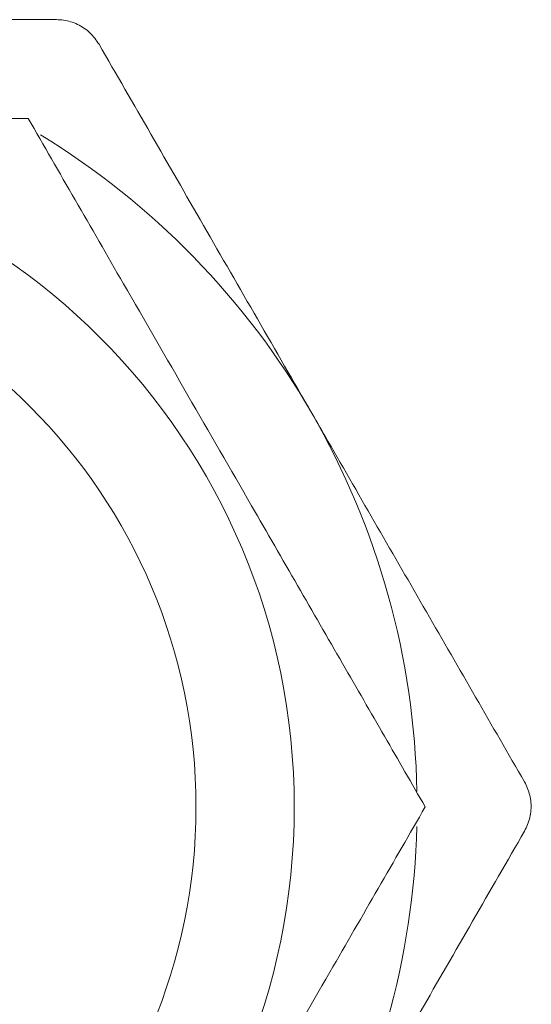
# Model space of a CAD drawing. Units: millimetres. Extents: x 10 to 584, y 10 to 410.
# Drawn here: x 256 to 261, y 209 to 219 of the extents above; entities that cross this region are included whole.
import ezdxf

# ---------------------------------------------------------------- set-up
doc = ezdxf.new("R2010")
doc.units = ezdxf.units.MM
doc.header["$LTSCALE"] = 2

msp = doc.modelspace()

# ---------------------------------------------------------------- linework, layer by layer
at = {"color": 7, "linetype": 'Continuous', "lineweight": 15}
for radius in [6.75, 5.75]:
    msp.add_circle((252.029, 211.226), radius, dxfattribs=at)
for start, end in [(30, 58.6139), (1.103, 30), (330, 358.5536)]:
    msp.add_arc((252.029, 211.23), 8, start, end, dxfattribs=at)
for points, knots in [([(252.029, 219.23), (252.449, 219.23), (253.388, 219.23), (254.839, 219.23), (255.851, 219.23), (256.359, 219.23)], [0, 0, 0, 0, 0.286735, 0.641828, 1, 1, 1, 1]), ([(256.792, 218.98), (256.764, 219.021), (256.706, 219.103), (256.576, 219.188), (256.455, 219.226), (256.383, 219.229), (256.359, 219.23)], [0, 0, 0, 0, 0.289583, 0.57972, 0.860194, 1, 1, 1, 1]), ([(256.792, 218.98), (256.968, 218.676), (257.319, 218.068), (257.857, 217.135), (258.404, 216.188), (258.773, 215.549), (258.957, 215.23)], [0, 0, 0, 0, 0.247897, 0.495745, 0.74789, 1, 1, 1, 1]), ([(256.071, 218.226), (255.596, 218.226), (254.828, 218.226), (253.7, 218.226), (252.743, 218.226), (251.753, 218.226), (250.748, 218.226), (249.748, 218.226), (248.825, 218.226), (248.252, 218.226), (247.988, 218.226)], [0, 0, 0, 0, 0.185907, 0.300657, 0.415733, 0.530237, 0.651792, 0.773988, 0.895907, 1, 1, 1, 1]), ([(260.112, 211.226), (259.975, 211.464), (259.701, 211.939), (259.267, 212.69), (258.815, 213.473), (258.288, 214.386), (257.688, 215.425), (257.085, 216.469), (256.544, 217.406), (256.229, 217.952), (256.071, 218.226)], [0, 0, 0, 0, 0.108112, 0.216175, 0.328107, 0.439963, 0.593494, 0.752156, 0.87551, 1, 1, 1, 1]), ([(258.957, 215.23), (259.012, 215.135), (259.235, 214.749), (259.625, 214.074), (260.297, 212.91), (260.791, 212.054), (261.123, 211.48)], [0, 0, 0, 0, 0.0748493, 0.3042949, 0.5337686, 1, 1, 1, 1]), ([(261.123, 210.98), (261.144, 211.025), (261.186, 211.116), (261.195, 211.271), (261.167, 211.395), (261.134, 211.458), (261.123, 211.48)], [0, 0, 0, 0, 0.289583, 0.57972, 0.860194, 1, 1, 1, 1]), ([(256.071, 204.226), (256.208, 204.464), (256.482, 204.939), (256.916, 205.69), (257.368, 206.473), (257.895, 207.386), (258.495, 208.425), (259.098, 209.469), (259.639, 210.406), (259.954, 210.952), (260.112, 211.226)], [0, 0, 0, 0, 0.108112, 0.216175, 0.328107, 0.439963, 0.593494, 0.752156, 0.87551, 1, 1, 1, 1]), ([(261.123, 210.98), (260.947, 210.676), (260.596, 210.068), (260.058, 209.135), (259.511, 208.188), (259.142, 207.549), (258.957, 207.23)], [0, 0, 0, 0, 0.247897, 0.495745, 0.74789, 1, 1, 1, 1])]:
    msp.add_open_spline(points, degree=3, knots=knots, dxfattribs=at)

doc.saveas('drawing.dxf')
